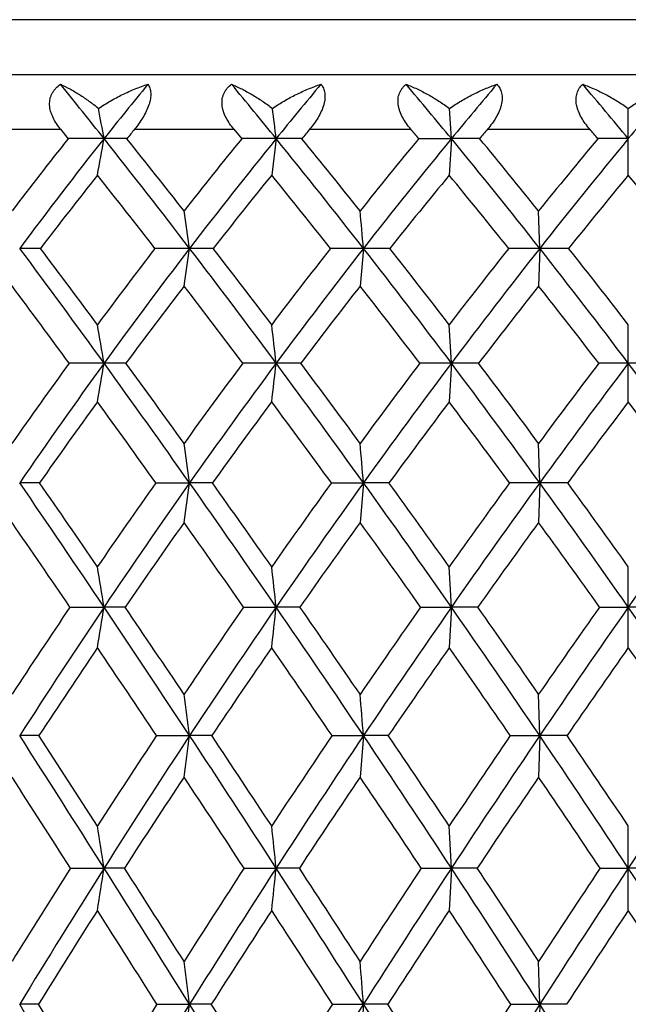
# Model space of a CAD drawing. Units: inches. Extents: x 0 to 11, y 0 to 8.5.
# Drawn here: x 6.5 to 6.7, y 2.6 to 2.8 of the extents above; entities that cross this region are included whole.
import ezdxf

# ---------------------------------------------------------------- set-up
doc = ezdxf.new("R2010")
doc.units = ezdxf.units.IN
doc.header["$LTSCALE"] = 0.605
doc.header["$MEASUREMENT"] = 0
doc.layers.get('0').update_dxf_attribs({"linetype": 'CONTINUOUS'})

msp = doc.modelspace()

# ---------------------------------------------------------------- linework, layer by layer
at = {"color": 7, "linetype": 'Continuous'}
for p, q in [((6.93387, 2.77703), (6.37137, 2.77703)), ((6.31887, 2.76703), (6.98637, 2.76703)), ((6.62035, 2.75531), (6.62002, 2.76081)), ((6.65262, 2.74862), (6.65262, 2.76081)), ((6.53142, 2.75703), (6.54904, 2.75703)), ((6.54904, 2.75703), (6.55044, 2.7553)), ((6.56255, 2.75703), (6.58067, 2.75703)), ((6.58067, 2.75703), (6.5821, 2.7553)), ((6.59449, 2.75703), (6.61295, 2.75703)), ((6.62696, 2.75703), (6.64559, 2.75703)), ((6.58838, 2.75531), (6.58757, 2.74862)), ((6.62035, 2.75531), (6.61995, 2.74862)), ((6.63647, 2.73527), (6.63627, 2.74211)), ((6.60431, 2.73527), (6.6037, 2.72839)), ((6.63647, 2.73527), (6.63627, 2.72839)), ((6.62035, 2.7143), (6.61995, 2.72132)), ((6.65262, 2.70724), (6.65262, 2.72132)), ((6.62035, 2.7143), (6.61995, 2.70724)), ((6.63647, 2.69245), (6.63627, 2.69965)), ((6.56643, 2.69244), (6.57259, 2.69245)), ((6.59846, 2.69244), (6.60431, 2.69245)), ((6.60431, 2.69245), (6.6037, 2.68521)), ((6.63647, 2.69245), (6.63627, 2.68521)), ((6.62035, 2.66976), (6.61995, 2.67714)), ((6.65262, 2.66235), (6.65262, 2.67714)), ((6.55076, 2.66976), (6.55699, 2.66976)), ((6.58243, 2.66976), (6.58838, 2.66976)), ((6.61473, 2.66976), (6.62035, 2.66976)), ((6.62035, 2.66976), (6.61995, 2.66235)), ((6.62517, 2.66976), (6.62035, 2.66976)), ((6.64738, 2.66976), (6.65262, 2.66976)), ((6.65786, 2.66976), (6.65262, 2.66976)), ((6.63647, 2.64629), (6.63627, 2.65383)), ((6.56655, 2.64629), (6.57259, 2.64629)), ((6.57663, 2.64629), (6.57259, 2.64629)), ((6.59857, 2.64629), (6.60431, 2.64629)), ((6.60431, 2.64629), (6.6037, 2.63872)), ((6.60884, 2.64629), (6.60431, 2.64629)), ((6.63109, 2.64629), (6.63647, 2.64629)), ((6.63647, 2.64629), (6.63627, 2.63872)), ((6.64145, 2.64629), (6.63647, 2.64629)), ((6.62035, 2.6221), (6.61995, 2.62979)), ((6.65262, 2.61437), (6.65262, 2.62979)), ((6.55086, 2.62209), (6.55699, 2.6221)), ((6.56072, 2.62209), (6.55699, 2.6221)), ((6.58253, 2.62209), (6.58838, 2.6221)), ((6.59262, 2.62209), (6.58838, 2.6221)), ((6.61484, 2.62209), (6.62035, 2.6221)), ((6.62035, 2.6221), (6.61995, 2.61437)), ((6.62506, 2.62209), (6.62035, 2.6221)), ((6.64748, 2.62209), (6.65262, 2.6221)), ((6.65776, 2.62209), (6.65262, 2.6221)), ((6.63647, 2.59723), (6.63627, 2.60506)), ((6.54502, 2.59722), (6.5416, 2.59723)), ((6.56664, 2.59722), (6.57259, 2.59723)), ((6.57654, 2.59722), (6.57259, 2.59723)), ((6.59866, 2.59722), (6.60431, 2.59723)), ((6.60431, 2.59723), (6.6037, 2.58936)), ((6.60875, 2.59722), (6.60431, 2.59723)), ((6.63118, 2.59722), (6.63647, 2.59723)), ((6.63647, 2.59723), (6.63627, 2.58936)), ((6.64136, 2.59722), (6.63647, 2.59723))]:
    msp.add_line(p, q, dxfattribs=at)
for centre, radius, start, end in [((5.46635, 1.89074), 1.39175, 38.40432, 38.92793), ((7.17486, 2.2655), 0.78847, 140.66862, 141.59547), ((5.62966, 1.97754), 1.23453, 39.05067, 39.64668), ((7.2526, 2.21646), 0.85531, 140.08726, 140.94918), ((5.76058, 2.04819), 1.1132, 39.43522, 40.1002), ((7.33836, 2.16479), 0.92964, 139.76765, 140.5647), ((5.87081, 2.10939), 1.01412, 39.56288, 40.29454), ((7.43443, 2.10939), 1.01412, 139.70546, 140.43712), ((5.1974, 2.51133), 1.3813, 10.17329, 10.4054), ((4.60005, 2.51563), 2.00273, 6.87338, 7.03206), ((7.17809, 2.25413), 0.79485, 140.75133, 140.9121), ((7.25667, 2.20451), 0.86241, 140.15897, 140.30843), ((5.7535, 2.0343), 1.12294, 39.94594, 40.06112), ((7.34331, 2.15227), 0.93749, 139.8285, 139.96666), ((5.86488, 2.09624), 1.02281, 40.11775, 40.24453), ((7.20154, 2.23892), 0.83101, 141.58296, 142.73457), ((7.21257, 2.23589), 0.83642, 141.61046, 143.34128), ((6.55698, 0.60057), 2.15474, 89.99983, 90.17392), ((4.20775, 3.17688), 2.38676, 349.66351, 349.82657), ((5.37026, 1.81497), 1.51411, 37.43148, 38.39261), ((6.55697, 1.88051), 0.8748, 89.72705, 89.9991), ((5.39167, 1.8189), 1.49816, 38.04111, 38.68446), ((7.28377, 2.18487), 0.90428, 140.89026, 141.95927), ((7.29511, 2.18227), 0.90985, 140.96371, 142.5702), ((6.58838, 0.7712), 1.98411, 89.99991, 90.18124), ((5.55079, 1.91394), 1.33584, 37.94006, 39.03812), ((6.58837, 1.6511), 1.10421, 89.75705, 89.99945), ((5.56784, 1.91659), 1.32457, 38.55271, 39.28605), ((7.37504, 2.1274), 0.98633, 140.46091, 141.4475), ((7.38694, 2.12515), 0.99235, 140.57881, 142.06091), ((6.62035, 0.96905), 1.78625, 90.00001, 90.19101), ((6.62035, 1.4171), 1.33821, 89.77931, 89.99969), ((5.6945, 1.9942), 1.19854, 38.19273, 39.42204), ((5.70894, 1.99634), 1.19, 38.80693, 39.62665), ((7.47785, 2.06529), 1.07997, 140.28936, 141.19313), ((7.49071, 2.06323), 1.0869, 140.4508, 141.80758), ((6.65263, 1.18698), 1.56833, 90.00014, 90.20385), ((7.20883, 2.22958), 0.83419, 141.52262, 142.68563), ((5.37701, 1.81173), 1.50574, 37.83128, 38.47787), ((7.29136, 2.17617), 0.90721, 140.87584, 141.95543), ((5.55661, 1.91006), 1.32893, 38.38571, 39.12445), ((7.38299, 2.11941), 0.98901, 140.49105, 141.48728), ((5.69949, 1.98961), 1.19304, 38.68223, 39.50908), ((7.48634, 2.05801), 1.08261, 140.3633, 141.27559), ((5.8189, 2.05801), 1.08261, 38.72441, 39.6367), ((4.90973, 2.49266), 1.68046, 8.30067, 8.53636), ((3.88741, 2.49599), 2.72742, 5.03302, 5.17725), ((4.96791, 1.56419), 1.96161, 35.89542, 36.65516), ((6.54164, 1.84905), 0.88621, 89.75872, 90.00308), ((5.00915, 1.57792), 1.92339, 36.47508, 36.99308), ((7.33561, 2.14481), 0.9698, 142.49464, 143.52545), ((7.35144, 2.13934), 0.98068, 142.57884, 144.10606), ((6.57249, 0.28051), 2.45476, 89.99752, 90.14498), ((3.81572, 3.13745), 2.78606, 351.55716, 351.70012), ((5.24322, 1.71798), 1.67395, 36.52629, 37.42472), ((6.57265, 1.58318), 1.15209, 89.78838, 90.00294), ((5.27401, 1.72752), 1.64714, 37.1101, 37.72044), ((7.4343, 2.08072), 1.06176, 141.94124, 142.89022), ((7.4512, 2.07525), 1.0737, 142.06925, 143.47463), ((6.60421, 0.50489), 2.23038, 89.99747, 90.1521), ((5.44663, 1.83297), 1.46778, 36.90213, 37.93277), ((6.60438, 1.30581), 1.42946, 89.81001, 90.0028), ((5.47133, 1.84033), 1.44757, 37.48832, 38.18677), ((7.54654, 2.01063), 1.16776, 141.64504, 142.51183), ((7.56504, 2.00496), 1.18135, 141.81562, 143.09831), ((6.63638, 0.75674), 1.97853, 89.9974, 90.16149), ((6.63655, 1.02697), 1.70829, 89.82621, 90.00269), ((5.60723, 1.92578), 1.30943, 37.02683, 38.18503), ((5.62817, 1.932), 1.29327, 37.61388, 38.39745), ((4.95851, 1.54711), 1.97412, 36.24535, 36.75439), ((7.35047, 2.13018), 0.9821, 142.47472, 143.50477), ((5.23849, 1.70453), 1.6809, 36.92216, 37.52569), ((7.45088, 2.06567), 1.0756, 141.96522, 142.91265), ((5.44416, 1.82132), 1.47218, 37.34162, 38.035), ((7.56541, 1.99491), 1.18376, 141.71193, 142.57622), ((5.60603, 1.91511), 1.31256, 37.50822, 38.28815), ((5.1039, 2.46774), 1.47386, 9.63001, 9.90715), ((4.45962, 2.47167), 2.14254, 6.50241, 6.69154), ((7.38754, 2.10688), 1.03411, 144.02904, 145.02509), ((7.40607, 2.09996), 1.04803, 144.1133, 145.57451), ((6.55697, -0.30438), 3.01868, 89.99969, 90.12043), ((4.24346, 3.10683), 2.34659, 350.1956, 350.37058), ((4.80946, 1.44975), 2.15706, 35.17712, 35.89037), ((6.55698, 1.53192), 1.18238, 89.80758, 89.99975), ((4.85941, 1.46789), 2.10921, 35.73184, 36.22328), ((7.49364, 2.03632), 1.13587, 143.35356, 144.2686), ((7.5136, 2.02921), 1.15126, 143.48161, 144.82328), ((6.58837, -0.05382), 2.76812, 89.99973, 90.12576), ((3.19838, 3.10066), 3.41195, 353.37859, 353.49799), ((5.11781, 1.62531), 1.82988, 35.67389, 36.52066), ((6.58838, 1.20855), 1.50575, 89.82949, 89.99994), ((5.15505, 1.63816), 1.79593, 36.23191, 36.81312), ((7.6154, 1.95834), 1.25422, 142.93473, 143.76834), ((7.63744, 1.95079), 1.27178, 143.10503, 144.32631), ((6.62034, 0.23359), 2.48071, 89.99978, 90.13285), ((5.34431, 1.75635), 1.5956, 35.92108, 36.89606), ((6.62036, 0.87639), 1.83791, 89.84566, 90.00007), ((5.3741, 1.76636), 1.56974, 36.48066, 37.14815), ((7.75821, 1.87005), 1.39535, 142.7681, 143.51942), ((7.78333, 1.86162), 1.41618, 142.9796, 144.07898), ((6.65262, 0.54743), 2.16686, 89.99985, 90.14214), ((5.52192, 1.86162), 1.41618, 35.92102, 37.0204), ((6.65263, 0.54743), 2.16686, 89.85786, 90.00015), ((7.40599, 2.08932), 1.05104, 143.99136, 144.98212), ((4.7925, 1.42571), 2.17978, 35.52992, 36.00918), ((7.51459, 2.01774), 1.15533, 143.35927, 144.26828), ((5.10806, 1.60681), 1.84388, 36.07026, 36.64106), ((7.63964, 1.93836), 1.27708, 142.98263, 143.80941), ((5.33832, 1.74085), 1.60513, 36.359, 37.01752), ((7.78706, 1.84794), 1.42314, 142.85749, 143.60102), ((5.51818, 1.84794), 1.42314, 36.39898, 37.14251), ((4.78894, 2.44555), 1.80066, 7.88096, 8.11246), ((3.68612, 2.44861), 2.92836, 4.77644, 4.91791), ((4.1428, 1.04857), 2.90802, 33.88247, 34.42257), ((6.54153, 1.5045), 1.18795, 89.82208, 89.9968), ((4.22011, 1.07724), 2.83108, 34.41047, 34.78676), ((7.55289, 1.99415), 1.2086, 144.70594, 145.59007), ((7.57278, 1.98765), 1.22357, 144.82909, 146.11848), ((3.83636, 3.07122), 2.76233, 351.96713, 352.11877), ((4.65536, 1.34135), 2.34547, 34.49777, 35.17291), ((6.57252, 1.13448), 1.55797, 89.84464, 89.99737), ((4.70681, 1.35873), 2.29683, 35.03031, 35.49789), ((7.68429, 1.90835), 1.33934, 144.1665, 144.97003), ((7.70633, 1.9015), 1.35648, 144.3319, 145.50282), ((6.60424, 0.74603), 1.94642, 89.861, 89.99777), ((4.99658, 1.53848), 1.979, 34.8648, 35.66922), ((5.03455, 1.55046), 1.94496, 35.39995, 35.95497), ((7.83964, 1.81035), 1.49632, 143.87802, 144.60021), ((7.86488, 1.80272), 1.51678, 144.08432, 145.13548), ((6.63655, -0.02983), 2.72228, 90.00174, 90.11753), ((6.63639, 0.35319), 2.33925, 89.87321, 89.99805), ((5.24598, 1.68531), 1.71691, 34.98671, 35.91604), ((5.27611, 1.69446), 1.69128, 35.52273, 36.16233), ((8.05926, 1.68531), 1.71691, 144.08396, 145.01329), ((4.11817, 1.01701), 2.94093, 34.19287, 34.55753), ((7.57266, 1.97616), 1.22674, 144.69059, 145.57005), ((4.64341, 1.31949), 2.36284, 34.85207, 35.30984), ((7.70715, 1.88916), 1.36063, 144.1928, 144.99097), ((4.99015, 1.52116), 1.98962, 35.26075, 35.80745), ((7.86686, 1.78933), 1.52216, 143.94506, 144.6611), ((5.24235, 1.67042), 1.72418, 35.42254, 36.05502), ((4.99685, 2.41772), 1.58037, 9.17689, 9.44783), ((4.29946, 2.42137), 2.30236, 6.1935, 6.37814), ((7.61014, 1.95532), 1.27777, 146.00454, 146.86161), ((7.63196, 1.94808), 1.29475, 146.1245, 147.36643), ((4.24445, 3.04336), 2.34252, 350.63941, 350.82305), ((3.93514, 0.90935), 3.15802, 33.36765, 33.87899), ((6.55698, 1.08693), 1.58283, 89.86119, 89.99979), ((4.02043, 0.94103), 3.07279, 33.87668, 34.23512), ((7.75096, 1.86203), 1.42052, 145.34646, 146.12374), ((7.7752, 1.85434), 1.43995, 145.50854, 146.634), ((3.19502, 3.03801), 3.41328, 353.68132, 353.80645), ((6.58838, 0.64009), 2.02967, 89.87742, 89.99993), ((4.49995, 1.23477), 2.53392, 33.85224, 34.49365), ((4.55675, 1.25408), 2.47978, 34.36513, 34.81211), ((7.91868, 1.75463), 1.59302, 144.93827, 145.63512), ((7.9465, 1.74604), 1.61614, 145.14089, 146.14872), ((4.8747, 1.45378), 2.12742, 34.09344, 34.86017), ((4.91663, 1.46717), 2.08933, 34.6083, 35.14065), ((8.1246, 1.62678), 1.80831, 144.77638, 145.39178), ((8.15786, 1.6165), 1.83714, 145.01835, 145.90688), ((5.14739, 1.6165), 1.83714, 34.09312, 34.98165), ((7.63151, 1.93605), 1.29797, 145.97387, 146.82515), ((3.90929, 0.87549), 3.19324, 33.67962, 34.02665), ((7.77581, 1.84133), 1.4443, 145.35703, 146.12797), ((4.48743, 1.21122), 2.55271, 34.20624, 34.6433), ((7.94837, 1.7318), 1.62192, 144.98902, 145.67891), ((4.86803, 1.43514), 2.13899, 34.4875, 35.01114), ((8.16153, 1.60056), 1.84505, 144.86666, 145.47432), ((5.14372, 1.60056), 1.84505, 34.52568, 35.13334), ((4.65573, 2.39275), 1.93356, 7.5347, 7.76006), ((3.46483, 2.39563), 3.14947, 4.565, 4.70258), ((2.64811, 0.15306), 4.62336, 32.27847, 32.63385), ((6.54165, 1.05529), 1.59101, 89.87578, 90.00212), ((2.8394, 0.23825), 4.41937, 32.7618, 33.01659), ((7.81233, 1.8212), 1.49423, 146.48298, 147.23871), ((7.84334, 1.80961), 1.52146, 146.63834, 147.72268), ((3.83291, 3.00863), 2.76353, 352.30763, 352.46601), ((3.72712, 0.77255), 3.407, 32.87905, 33.36493), ((3.83607, 0.81777), 3.29456, 33.36717, 33.7115), ((7.99151, 1.70522), 1.68104, 145.95701, 146.63316), ((8.02732, 1.69198), 1.71338, 146.15284, 147.12168), ((4.34483, 1.1309), 2.7206, 33.23763, 33.84905), ((4.4179, 1.15962), 2.64772, 33.72854, 34.15902), ((8.21274, 1.56638), 1.91516, 145.67589, 146.27162), ((8.25569, 1.55044), 1.95519, 145.91075, 146.76272), ((4.75344, 1.37187), 2.27375, 33.35675, 34.08987), ((4.80758, 1.39237), 2.22157, 33.84864, 34.36268), ((8.5518, 1.37187), 2.27375, 145.91013, 146.64325), ((2.5165, 0.04633), 4.7865, 32.55648, 32.79296), ((7.84856, 1.79266), 1.53183, 146.47365, 147.21659), ((3.66717, 0.71439), 3.48405, 33.19933, 33.52676), ((8.03563, 1.67242), 1.72748, 145.98745, 146.65026), ((4.31206, 1.09225), 2.76464, 33.59803, 34.01278), ((8.26844, 1.52722), 1.9747, 145.74529, 146.32704), ((4.73356, 1.34298), 2.302, 33.75551, 34.25478), ((4.88421, 2.36295), 1.69273, 8.80619, 9.06971), ((4.1314, 2.36641), 2.47025, 5.94111, 6.12048), ((7.87073, 1.78394), 1.56351, 147.58346, 148.32001), ((7.90421, 1.77127), 1.5934, 147.72613, 148.77784), ((4.2465, 2.98002), 2.33804, 351.00248, 351.19403), ((2.36482, -0.0257), 4.95833, 31.93744, 32.27673), ((2.57688, 0.06982), 4.73128, 32.40124, 32.64592), ((8.06116, 1.65971), 1.76423, 146.94146, 147.59915), ((8.09999, 1.64512), 1.79985, 147.12498, 148.06277), ((3.19427, 2.9753), 3.41244, 353.92866, 354.05904), ((3.53383, 0.64777), 3.63706, 32.41152, 32.87683), ((3.65406, 0.69839), 3.51223, 32.87896, 33.21051), ((8.29754, 1.51016), 2.0169, 146.5431, 147.12126), ((8.34432, 1.49249), 2.06109, 146.76584, 147.58859), ((4.20191, 1.0374), 2.89139, 32.64777, 33.23503), ((4.2822, 1.06947), 2.81064, 33.11695, 33.53258), ((8.60335, 1.32191), 2.34859, 146.38549, 146.88312), ((8.66259, 1.29909), 2.4063, 146.64614, 147.35227), ((4.64266, 1.29909), 2.4063, 32.64773, 33.35386), ((7.91038, 1.75298), 1.60529, 147.54769, 148.27027), ((2.21524, -0.14582), 5.14382, 32.22666, 32.45278), ((8.10978, 1.62376), 1.81616, 146.94508, 147.58832), ((3.46494, 0.58224), 3.72564, 32.74107, 33.05522), ((8.35929, 1.46684), 2.08379, 146.58523, 147.1484), ((4.16389, 0.99398), 2.94243, 33.01571, 33.41491), ((8.68581, 1.26688), 2.43918, 146.46554, 146.94753), ((4.61944, 1.26688), 2.43918, 33.05247, 33.53446), ((4.52002, 2.33596), 2.06913, 7.25401, 7.47268), ((3.23978, 2.33871), 3.37445, 4.39376, 4.52714), ((-0.763, -1.83036), 8.5417, 31.021875, 31.221597), ((-0.26745, -1.59568), 7.99939, 31.463985, 31.611264), ((8.12799, 1.61762), 1.84322, 147.89558, 148.53646), ((8.1629, 1.60601), 1.87392, 148.06534, 148.97917), ((3.82651, 2.94679), 2.76824, 352.58149, 352.74553), ((2.10626, -0.18672), 5.26293, 31.60963, 31.93604), ((2.30468, -0.10243), 5.05341, 32.05654, 32.29129), ((8.3797, 1.4574), 2.11455, 147.38171, 147.94374), ((8.42183, 1.44339), 2.15284, 147.59103, 148.39104), ((3.35921, 0.53705), 3.84383, 31.96081, 32.40974), ((3.47006, 0.57991), 3.73107, 32.41054, 32.72989), ((8.70692, 1.25473), 2.47204, 147.10716, 147.5896), ((8.76052, 1.23646), 2.52255, 147.35455, 148.03951), ((4.07416, 0.95568), 3.04304, 32.07753, 32.6457)]:
    msp.add_arc(centre, radius, start, end, dxfattribs=at)
for points, knots in [([(6.54904, 2.75703), (6.54878, 2.75736), (6.54828, 2.75804), (6.54775, 2.75896), (6.54743, 2.75972), (6.54717, 2.76048), (6.54704, 2.76126), (6.54705, 2.76204), (6.54713, 2.7626), (6.5473, 2.76313), (6.54753, 2.76363), (6.54783, 2.7641), (6.54831, 2.76466), (6.54874, 2.76502), (6.54904, 2.76524)], [0, 0, 0, 0, 0.136142, 0.26983, 0.33546, 0.400069, 0.52558, 0.58662, 0.646585, 0.705733, 0.764393, 0.822901, 0.881572, 1, 1, 1, 1]), ([(6.54904, 2.76524), (6.54962, 2.76497), (6.55079, 2.76438), (6.55252, 2.76336), (6.55428, 2.76217), (6.55542, 2.76129), (6.55599, 2.76081)], [0, 0, 0, 0, 0.231639, 0.475413, 0.731437, 1, 1, 1, 1]), ([(6.55599, 2.76081), (6.55668, 2.7613), (6.55811, 2.7622), (6.56034, 2.76338), (6.56263, 2.7644), (6.5642, 2.76498), (6.56499, 2.76524)], [0, 0, 0, 0, 0.251887, 0.502905, 0.752448, 1, 1, 1, 1]), ([(6.56499, 2.76524), (6.56506, 2.76513), (6.56519, 2.76489), (6.56534, 2.76451), (6.56544, 2.76408), (6.56552, 2.76344), (6.56547, 2.76275), (6.56533, 2.76203), (6.5651, 2.76125), (6.5647, 2.76028), (6.56408, 2.75914), (6.56336, 2.75805), (6.56282, 2.75736), (6.56255, 2.75703)], [0, 0, 0, 0, 0.042931, 0.088101, 0.136097, 0.187459, 0.30135, 0.363933, 0.429698, 0.568119, 0.711605, 0.856327, 1, 1, 1, 1]), ([(6.58067, 2.75703), (6.5804, 2.75736), (6.57988, 2.75804), (6.57922, 2.75913), (6.57881, 2.76009), (6.5786, 2.76088), (6.57851, 2.76146), (6.57849, 2.76203), (6.57854, 2.76259), (6.57867, 2.76313), (6.57887, 2.76363), (6.57913, 2.7641), (6.57956, 2.76466), (6.57995, 2.76502), (6.58024, 2.76524)], [0, 0, 0, 0, 0.138608, 0.274967, 0.407649, 0.472182, 0.535223, 0.596692, 0.656619, 0.715205, 0.77277, 0.829697, 0.886383, 1, 1, 1, 1]), ([(6.58024, 2.76524), (6.58087, 2.76497), (6.58213, 2.76438), (6.58401, 2.76336), (6.58589, 2.76218), (6.5871, 2.76129), (6.58771, 2.76081)], [0, 0, 0, 0, 0.235285, 0.480389, 0.735272, 1, 1, 1, 1]), ([(6.58771, 2.76081), (6.58839, 2.7613), (6.58981, 2.7622), (6.59201, 2.76338), (6.59426, 2.7644), (6.59579, 2.76498), (6.59656, 2.76524)], [0, 0, 0, 0, 0.253824, 0.505441, 0.754322, 1, 1, 1, 1]), ([(6.59656, 2.76524), (6.59665, 2.76513), (6.59681, 2.7649), (6.597, 2.76451), (6.59716, 2.76409), (6.59725, 2.76362), (6.5973, 2.76312), (6.59728, 2.76258), (6.5972, 2.76203), (6.59701, 2.76125), (6.59664, 2.76027), (6.59603, 2.75914), (6.59531, 2.75805), (6.59477, 2.75736), (6.59449, 2.75703)], [0, 0, 0, 0, 0.045598, 0.092752, 0.142017, 0.193957, 0.249029, 0.307461, 0.369197, 0.433937, 0.570257, 0.71217, 0.856157, 1, 1, 1, 1]), ([(6.61295, 2.75703), (6.61267, 2.75736), (6.61214, 2.75804), (6.61146, 2.75913), (6.61102, 2.76009), (6.61077, 2.76088), (6.61065, 2.76146), (6.6106, 2.76203), (6.61062, 2.76259), (6.61071, 2.76313), (6.61087, 2.76363), (6.6111, 2.76409), (6.61138, 2.76452), (6.61171, 2.7649), (6.61196, 2.76513), (6.61209, 2.76524)], [0, 0, 0, 0, 0.140668, 0.279464, 0.414689, 0.480364, 0.544338, 0.606411, 0.666497, 0.724705, 0.781312, 0.836717, 0.891381, 0.94571, 1, 1, 1, 1]), ([(6.61209, 2.76524), (6.61276, 2.76497), (6.61411, 2.76439), (6.61611, 2.76337), (6.6181, 2.76218), (6.61938, 2.76129), (6.62002, 2.76081)], [0, 0, 0, 0, 0.238431, 0.484685, 0.738584, 1, 1, 1, 1]), ([(6.62002, 2.76081), (6.62069, 2.76129), (6.62207, 2.76219), (6.62422, 2.76338), (6.62641, 2.7644), (6.62789, 2.76497), (6.62864, 2.76524)], [0, 0, 0, 0, 0.256027, 0.508315, 0.756436, 1, 1, 1, 1]), ([(6.62864, 2.76524), (6.62874, 2.76513), (6.62893, 2.7649), (6.62918, 2.76451), (6.62937, 2.76409), (6.62952, 2.76362), (6.6296, 2.76312), (6.62962, 2.76239), (6.62951, 2.76163), (6.62929, 2.76087), (6.62899, 2.76009), (6.6285, 2.75914), (6.62778, 2.75805), (6.62724, 2.75736), (6.62696, 2.75703)], [0, 0, 0, 0, 0.048483, 0.097916, 0.148789, 0.201643, 0.256978, 0.315117, 0.439724, 0.505857, 0.573919, 0.713889, 0.856615, 1, 1, 1, 1]), ([(6.64559, 2.75703), (6.6453, 2.75736), (6.64476, 2.75805), (6.64406, 2.75913), (6.6436, 2.76009), (6.64332, 2.76087), (6.64318, 2.76146), (6.6431, 2.76203), (6.64308, 2.76259), (6.64314, 2.76312), (6.64326, 2.76363), (6.64344, 2.76409), (6.64368, 2.76452), (6.64397, 2.7649), (6.64419, 2.76513), (6.64431, 2.76524)], [0, 0, 0, 0, 0.142284, 0.28323, 0.420917, 0.487784, 0.552803, 0.61565, 0.676106, 0.734161, 0.79001, 0.844034, 0.896731, 0.948587, 1, 1, 1, 1]), ([(6.64431, 2.76524), (6.64502, 2.76497), (6.64645, 2.76439), (6.64855, 2.76337), (6.65062, 2.76219), (6.65196, 2.76129), (6.65262, 2.76081)], [0, 0, 0, 0, 0.241188, 0.488425, 0.741449, 1, 1, 1, 1]), ([(6.65262, 2.76081), (6.65328, 2.76129), (6.65462, 2.76219), (6.6567, 2.76337), (6.6588, 2.76439), (6.66022, 2.76497), (6.66093, 2.76524)], [0, 0, 0, 0, 0.258551, 0.511575, 0.758812, 1, 1, 1, 1])]:
    msp.add_open_spline(points, degree=3, knots=knots, dxfattribs=at)

doc.saveas('drawing.dxf')
